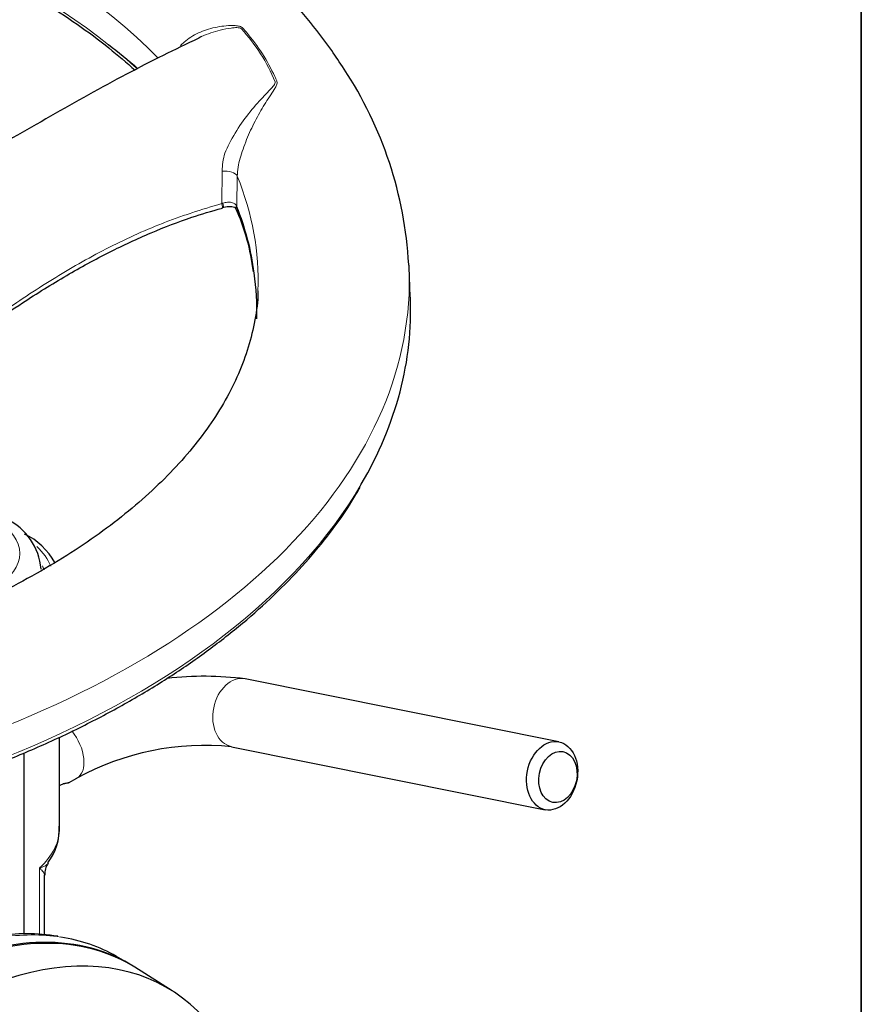
# Model space of a CAD drawing. Units: millimetres. Extents: x -21 to 210, y -8 to 297.
# Drawn here: x 186 to 205, y 239 to 262 of the extents above; entities that cross this region are included whole.
import ezdxf

# ---------------------------------------------------------------- set-up
doc = ezdxf.new("R2010")
doc.units = ezdxf.units.MM
for name, color, linetype in [('Default', 7, 'Continuous'), ('II0-20LONG-STD', 7, 'Continuous'), ('II2-01-STD', 7, 'Continuous'), ('II2-04THW-STD', 7, 'Continuous')]:
    doc.layers.add(name, color=color, linetype=linetype)

# ---------------------------------------------------------------- blocks, each defined once
blk = doc.blocks.new('SE3')
at = {"layer": 'II0-20LONG-STD', "color": 7, "linetype": 'Continuous', "lineweight": 25}
blk.add_line((189.053, 239.111), (188.191, 239.659), dxfattribs=at)
for centre, major_axis, start_param, end_param in [((182.761, 230.556), (-5.301, -9.181), 3.116897, 3.829199), ((183.645, 230.045), (-5.279, -9.144), 2.609519, 3.830735)]:
    blk.add_ellipse(centre, major_axis=major_axis, ratio=0.57735, start_param=start_param, end_param=end_param, dxfattribs=at)
at = {"layer": 'II2-01-STD', "color": 7, "linetype": 'Continuous', "lineweight": 25}
for p, q in [((198.001, 244.872), (190.741, 246.33)), ((186.445, 242.879), (186.445, 244.982)), ((190.425, 244.761), (197.686, 243.303)), ((185.625, 240.422), (185.625, 244.62)), ((186.653, 243.922), (186.845, 244.033)), ((186.097, 240.409), (186.097, 241.793)), ((187.965, 239.791), (187.76, 239.909))]:
    blk.add_line(p, q, dxfattribs=at)
at = {"layer": 'II2-01-STD', "color": 7, "linetype": 'Continuous', "lineweight": 13}
blk.add_line((185.981, 240.422), (185.981, 241.954), dxfattribs=at)
at = {"layer": 'II2-01-STD', "color": 7, "linetype": 'Continuous', "lineweight": 25}
for centre, radius, start, end in [((189.792, 238.661), 7.728, 82.9526, 96.3717), ((189.815, 238.597), 6.194, 84.3413, 118.648), ((185.189, 242.842), 1.25, 321.8834, 3.8541), ((186.504, 241.823), 0.402, 142.9607, 184.6231), ((185.688, 236.001), 4.432, 80.709, 99.3786)]:
    blk.add_arc(centre, radius, start, end, dxfattribs=at)
at = {"layer": 'II2-01-STD', "color": 7, "linetype": 'Continuous', "lineweight": 13}
for centre, major_axis, ratio, start_param, end_param in [((190.583, 245.546), (-0.158, -0.784), 0.727883, 3.141593, 6.283185), ((186.445, 244.726), (-0.4, 0.693), 0.57735, 3.140184, 4.967147), ((183.645, 242.833), (-2.8, -0.072), 0.59366, 2.542367, 3.126408), ((182.46, 230.729), (-5.3, -9.18), 0.57735, 3.361793, 3.572521)]:
    blk.add_ellipse(centre, major_axis=major_axis, ratio=ratio, start_param=start_param, end_param=end_param, dxfattribs=at)
at = {"layer": 'II2-01-STD', "color": 7, "linetype": 'Continuous', "lineweight": 25}
for centre, major_axis in [((197.844, 244.087), (-0.158, -0.784)), ((197.978, 244.06), (0.118, 0.588))]:
    blk.add_ellipse(centre, major_axis=major_axis, ratio=0.727883, dxfattribs=at)
for centre, major_axis, ratio, start_param, end_param in [((183.645, 242.833), (-2.8, -0.072), 0.59366, 3.126408, 3.148127), ((182.796, 230.535), (-5.3, -9.18), 0.57735, 3.116897, 3.830759), ((182.46, 230.729), (-5.3, -9.18), 0.57735, 3.141593, 3.361793)]:
    blk.add_ellipse(centre, major_axis=major_axis, ratio=ratio, start_param=start_param, end_param=end_param, dxfattribs=at)
blk.add_open_spline([(186.445, 243.866), (186.455, 243.871), (186.465, 243.876), (186.55, 243.915), (186.613, 243.929), (186.672, 243.931), (186.665, 243.921), (186.576, 243.906), (186.553, 243.902), (186.528, 243.899)], degree=3, knots=[0.2336902, 0.2336902, 0.2336902, 0.2336902, 0.25, 0.25, 0.375, 0.375, 0.5, 0.5, 0.5336232, 0.5336232, 0.5336232, 0.5336232], dxfattribs=at)
at = {"layer": 'II2-01-STD', "color": 7, "linetype": 'Continuous', "lineweight": 13}
for points, knots in [([(185.981, 241.954), (185.995, 241.958), (186.009, 241.963), (186.036, 241.972), (186.049, 241.976), (186.085, 241.991), (186.106, 242.002), (186.142, 242.025), (186.158, 242.038), (186.175, 242.057), (186.179, 242.062), (186.183, 242.068)], [0, 0, 0, 0, 0.0625, 0.0625, 0.125, 0.125, 0.25, 0.25, 0.375, 0.375, 0.4243244, 0.4243244, 0.4243244, 0.4243244]), ([(186.097, 241.789), (186.097, 241.798), (186.095, 241.807), (186.087, 241.829), (186.08, 241.843), (186.06, 241.872), (186.047, 241.887), (186.025, 241.911), (186.017, 241.92), (186.004, 241.932), (186, 241.937), (185.99, 241.946), (185.985, 241.95), (185.981, 241.954)], [0.5302447, 0.5302447, 0.5302447, 0.5302447, 0.625, 0.625, 0.75, 0.75, 0.875, 0.875, 0.9375, 0.9375, 0.96875, 0.96875, 1, 1, 1, 1])]:
    blk.add_open_spline(points, degree=3, knots=knots, dxfattribs=at)
at = {"layer": 'II2-04THW-STD', "color": 7, "linetype": 'Continuous', "lineweight": 13}
for p, q in [((190.197, 257.333), (190.209, 258.076)), ((190.558, 257.96), (190.547, 257.261)), ((190.197, 257.324), (190.225, 257.334)), ((190.197, 257.324), (190.197, 257.333))]:
    blk.add_line(p, q, dxfattribs=at)
at = {"layer": 'II2-04THW-STD', "color": 7, "linetype": 'Continuous', "lineweight": 25}
blk.add_line((194.563, 255.163), (194.533, 255.86), dxfattribs=at)
at = {"layer": 'II2-04THW-STD', "color": 7, "linetype": 'Continuous', "lineweight": 13}
for centre, radius, start, end in [((187.598, 258.554), 4.154, 22.5374, 42.6187), ((182.283, 253.763), 8.966, 48.1943, 53.8176), ((191.85, 258.046), 1.641, 164.2429, 178.9598), ((184.681, 254.905), 6.322, 7.4171, 21.8872)]:
    blk.add_arc(centre, radius, start, end, dxfattribs=at)
at = {"layer": 'II2-04THW-STD', "color": 7, "linetype": 'Continuous', "lineweight": 25}
for centre, radius, start, end in [((181.428, 252.93), 10.145, 47.7558, 52.6968), ((185.408, 255.41), 9.131, 3.1728, 33.4202), ((190.283, 256.993), 0.247, 97.8375, 109.3935), ((190.367, 256.824), 0.43, 67.2331, 105.9115), ((185.766, 255.103), 5.207, 7.0957, 24.1068), ((184.633, 254.862), 6.375, 7.743, 21.9004), ((184.61, 248.752), 1.413, 4.8646, 64.2705), ((184.983, 248.287), 1.538, 28.3996, 64.9675)]:
    blk.add_arc(centre, radius, start, end, dxfattribs=at)
at = {"layer": 'II2-04THW-STD', "color": 7, "linetype": 'Continuous', "lineweight": 13}
for centre, major_axis, ratio, start_param, end_param in [((172.791, 255.55), (18.251, 0), 0.57735, 0.509293, 1.361055), ((172.791, 254.852), (18.221, 0), 0.57735, 0.624176, 1.360706), ((190.266, 257.929), (0.3, -0.005), 0.499082, 0.24095, 1.7694), ((172.791, 255.55), (-18.251, 0), 0.57735, 3.118916, 3.372352), ((190.254, 257.185), (-0.3, 0.005), 0.498957, -1.466341, -1.371608), ((190.159, 257.422), (-0.055, 0.192), 0.056906, 3.137425, 4.159229), ((190.206, 257.434), (-0.043, 0.195), 0.016031, 2.102364, 3.133966), ((190.742, 257.282), (-0.186, -0.075), 0.797464, 5.938864, 6.071261), ((172.791, 255.55), (-21.749, 0), 0.57735, 0, 3.166288), ((172.791, 254.852), (-21.779, 0), 0.57735, 0.322705, 2.816414), ((183.645, 249.233), (-1.879, 0), 0.57735, 2.356194, 3.926991), ((183.645, 248.58), (-2.672, 0), 0.57735, 3.377824, 3.696601), ((183.645, 248.58), (-2.486, 0), 0.57735, 3.332235, 3.397149)]:
    blk.add_ellipse(centre, major_axis=major_axis, ratio=ratio, start_param=start_param, end_param=end_param, dxfattribs=at)
at = {"layer": 'II2-04THW-STD', "color": 7, "linetype": 'Continuous', "lineweight": 25}
for centre, major_axis, start_param, end_param in [((172.791, 255.55), (-21.749, 0), 3.166288, 3.17011), ((172.791, 254.852), (-18.221, 0), 3.123262, 3.224275), ((172.791, 254.852), (-21.779, 0), 2.816414, 3.166288)]:
    blk.add_ellipse(centre, major_axis=major_axis, ratio=0.57735, start_param=start_param, end_param=end_param, dxfattribs=at)
for points, knots in [([(193.029, 260.439), (192.926, 260.595), (192.681, 260.967), (192.181, 261.617), (191.542, 262.33), (190.826, 263.023), (190.043, 263.684), (189.193, 264.315), (188.281, 264.911), (187.311, 265.469), (186.287, 265.989), (185.215, 266.469), (184.097, 266.906), (182.939, 267.301), (181.744, 267.651), (180.518, 267.956), (179.264, 268.215), (177.988, 268.428), (177.091, 268.543), (176.624, 268.593), (176.591, 268.597)], [0, 0, 0, 0, 0.0122998, 0.0343617, 0.0565568, 0.0789287, 0.1014378, 0.1240441, 0.1467112, 0.1694094, 0.1921137, 0.2148072, 0.2374814, 0.260132, 0.2827576, 0.3053588, 0.3279375, 0.3504966, 0.3730393, 0.3747549, 0.3747549, 0.3747549, 0.3747549]), ([(176.591, 265.051), (176.633, 265.046), (177.069, 264.992), (177.894, 264.871), (179.045, 264.654), (180.169, 264.393), (181.261, 264.091), (182.314, 263.747), (183.325, 263.365), (184.29, 262.945), (185.203, 262.489), (186.062, 262), (186.861, 261.48), (187.575, 260.949), (187.998, 260.587), (188.194, 260.411)], [0.5218382, 0.5218382, 0.5218382, 0.5218382, 0.5255952, 0.5611808, 0.5967623, 0.6323389, 0.6679095, 0.7034734, 0.7390299, 0.7745787, 0.8101197, 0.8456536, 0.8811821, 0.916708, 0.9486661, 0.9486661, 0.9486661, 0.9486661]), ([(189.672, 261.155), (189.369, 261.011), (188.578, 260.633), (187.095, 259.846), (185.461, 258.899), (183.839, 257.977), (182.197, 257.136), (180.785, 256.536), (179.992, 256.316), (179.807, 256.267)], [0, 0, 0, 0, 0.0831521, 0.2547195, 0.4292427, 0.5746428, 0.7349131, 0.9093368, 0.9592783, 0.9592783, 0.9592783, 0.9592783]), ([(189.731, 261.189), (189.715, 261.182), (189.7, 261.175), (189.679, 261.165), (189.673, 261.162), (189.667, 261.159)], [0.47472308, 0.47472308, 0.47472308, 0.47472308, 0.5, 0.5, 0.50985712, 0.50985712, 0.50985712, 0.50985712]), ([(180.401, 251.46), (180.636, 251.607), (181.154, 251.932), (182.075, 252.552), (183.126, 253.301), (184.295, 254.144), (185.456, 254.957), (186.582, 255.661), (187.579, 256.204), (188.54, 256.649), (189.432, 256.998), (189.953, 257.148), (190.216, 257.222)], [0, 0, 0, 0, 0.067576, 0.175735, 0.287312, 0.409153, 0.552305, 0.65726, 0.755693, 0.847872, 0.93514, 1, 1, 1, 1]), ([(190.548, 257.24), (190.546, 257.245), (190.543, 257.249), (190.538, 257.253), (190.536, 257.254), (190.53, 257.254), (190.527, 257.25), (190.524, 257.241), (190.525, 257.237), (190.526, 257.232)], [0, 0, 0, 0, 0.0625, 0.0625, 0.125, 0.125, 0.25, 0.25, 0.3598829, 0.3598829, 0.3598829, 0.3598829]), ([(191.034, 255.307), (191.035, 255.291), (191.039, 255.078), (190.973, 254.631), (190.829, 254.01), (190.598, 253.389), (190.295, 252.78), (189.918, 252.183), (189.471, 251.6), (188.955, 251.031), (188.37, 250.478), (187.719, 249.944), (187.004, 249.429), (186.225, 248.938), (185.387, 248.473), (184.492, 248.036), (183.545, 247.63), (182.549, 247.258), (181.508, 246.921), (180.427, 246.622), (179.311, 246.362), (178.165, 246.144), (176.994, 245.967), (175.805, 245.834), (174.598, 245.745), (173.393, 245.701), (172.26, 245.699), (171.609, 245.727), (171.283, 245.742)], [0, 0, 0, 0, 0.003106, 0.047638, 0.0918, 0.135006, 0.177114, 0.218263, 0.258688, 0.298612, 0.338215, 0.377629, 0.41695, 0.456242, 0.495537, 0.534865, 0.574244, 0.613682, 0.653181, 0.692741, 0.732358, 0.772024, 0.811733, 0.851476, 0.891246, 0.931034, 0.970831, 1, 1, 1, 1]), ([(152.162, 250.797), (152.227, 250.68), (152.41, 250.352), (152.83, 249.757), (153.393, 249.064), (154.035, 248.387), (154.745, 247.736), (155.522, 247.111), (156.363, 246.515), (157.265, 245.95), (158.225, 245.418), (159.238, 244.921), (160.301, 244.461), (161.411, 244.04), (162.562, 243.658), (163.751, 243.318), (164.973, 243.021), (166.224, 242.767), (167.499, 242.558), (168.793, 242.394), (170.103, 242.276), (171.422, 242.205), (172.746, 242.18), (174.07, 242.202), (175.39, 242.27), (176.7, 242.385), (177.996, 242.546), (179.272, 242.752), (180.525, 243.002), (181.749, 243.297), (182.94, 243.634), (184.094, 244.012), (185.206, 244.431), (186.273, 244.889), (187.29, 245.383), (188.253, 245.913), (189.16, 246.476), (190.005, 247.071), (190.788, 247.695), (191.503, 248.345), (192.151, 249.022), (192.719, 249.715), (193.147, 250.314), (193.334, 250.647), (193.402, 250.768)], [0, 0, 0, 0, 0.010567, 0.034939, 0.059343, 0.083774, 0.108225, 0.132689, 0.157162, 0.18164, 0.206118, 0.230596, 0.255071, 0.279543, 0.304011, 0.328477, 0.35294, 0.377399, 0.401857, 0.426312, 0.450766, 0.475219, 0.499672, 0.524124, 0.548577, 0.57303, 0.597484, 0.621941, 0.646399, 0.67086, 0.695324, 0.719792, 0.744263, 0.768738, 0.793218, 0.817701, 0.842188, 0.866677, 0.891166, 0.915651, 0.940129, 0.964594, 0.98904, 1, 1, 1, 1])]:
    blk.add_open_spline(points, degree=3, knots=knots, dxfattribs=at)
at = {"layer": 'II2-04THW-STD', "color": 7, "linetype": 'Continuous', "lineweight": 13}
for points, knots in [([(189.241, 260.973), (189.268, 261.005), (189.298, 261.034), (189.424, 261.148), (189.537, 261.218), (189.778, 261.329), (189.909, 261.371), (190.18, 261.429), (190.32, 261.447), (190.494, 261.444), (190.528, 261.442), (190.596, 261.432), (190.629, 261.424), (190.683, 261.396), (190.698, 261.375), (190.733, 261.334), (190.751, 261.314), (190.904, 261.132), (191.028, 260.965), (191.248, 260.622), (191.343, 260.446), (191.436, 260.243), (191.446, 260.221), (191.466, 260.176), (191.479, 260.154), (191.479, 260.103), (191.47, 260.076), (191.444, 260.021), (191.429, 259.994), (191.345, 259.857), (191.264, 259.74), (191.113, 259.496), (191.04, 259.367), (190.899, 259.093), (190.833, 258.951), (190.715, 258.66), (190.664, 258.512), (190.604, 258.304), (190.587, 258.236), (190.565, 258.098), (190.559, 258.029), (190.558, 257.96)], [0.1046294, 0.1046294, 0.1046294, 0.1046294, 0.125, 0.125, 0.1875, 0.1875, 0.25, 0.25, 0.3125, 0.3125, 0.328125, 0.328125, 0.34375, 0.34375, 0.359375, 0.359375, 0.375, 0.375, 0.5, 0.5, 0.625, 0.625, 0.640625, 0.640625, 0.65625, 0.65625, 0.671875, 0.671875, 0.6875, 0.6875, 0.75, 0.75, 0.8125, 0.8125, 0.875, 0.875, 0.9375, 0.9375, 0.96875, 0.96875, 1, 1, 1, 1]), ([(190.655, 261.367), (190.645, 261.379), (190.627, 261.386), (190.588, 261.395), (190.568, 261.396), (190.504, 261.397), (190.461, 261.393), (190.333, 261.378), (190.248, 261.361), (190.015, 261.302), (189.869, 261.252), (189.731, 261.189)], [0, 0, 0, 0, 0.03125, 0.03125, 0.0625, 0.0625, 0.125, 0.125, 0.25, 0.25, 0.4747231, 0.4747231, 0.4747231, 0.4747231]), ([(190.271, 258.492), (190.333, 258.643), (190.417, 258.805), (190.603, 259.112), (190.707, 259.26), (190.925, 259.539), (191.038, 259.669), (191.212, 259.853), (191.27, 259.912), (191.353, 259.999), (191.379, 260.028), (191.414, 260.072), (191.424, 260.088), (191.438, 260.118), (191.44, 260.134), (191.435, 260.147)], [0, 0, 0, 0, 0.25, 0.25, 0.5, 0.5, 0.75, 0.75, 0.875, 0.875, 0.9375, 0.9375, 0.96875, 0.96875, 1, 1, 1, 1]), ([(180.411, 251.551), (180.806, 251.799), (181.201, 252.053), (181.982, 252.578), (182.369, 252.849), (183.14, 253.401), (183.525, 253.68), (184.299, 254.237), (184.689, 254.515), (185.476, 255.056), (185.874, 255.32), (186.685, 255.821), (187.098, 256.058), (187.733, 256.386), (187.948, 256.49), (188.383, 256.688), (188.604, 256.781), (188.94, 256.912), (189.053, 256.954), (189.279, 257.035), (189.393, 257.074), (189.735, 257.188), (189.966, 257.258), (190.197, 257.324)], [0, 0, 0, 0, 0.125, 0.125, 0.25, 0.25, 0.375, 0.375, 0.5, 0.5, 0.625, 0.625, 0.75, 0.75, 0.8125, 0.8125, 0.875, 0.875, 0.90625, 0.90625, 0.9375, 0.9375, 1, 1, 1, 1]), ([(190.225, 257.334), (190.26, 257.346), (190.295, 257.354), (190.347, 257.359), (190.364, 257.359), (190.396, 257.357), (190.412, 257.355), (190.442, 257.349), (190.456, 257.344), (190.481, 257.333), (190.493, 257.326), (190.514, 257.311), (190.522, 257.302), (190.537, 257.283), (190.543, 257.273), (190.547, 257.261)], [0, 0, 0, 0, 0.25, 0.25, 0.375, 0.375, 0.5, 0.5, 0.625, 0.625, 0.75, 0.75, 0.875, 0.875, 1, 1, 1, 1])]:
    blk.add_open_spline(points, degree=3, knots=knots, dxfattribs=at)

msp = doc.modelspace()

# ---------------------------------------------------------------- linework, layer by layer
at = {"layer": 'Default', "color": 7, "linetype": 'Continuous', "lineweight": 35}
msp.add_line((204.9999, 292), (204.9999, 5), dxfattribs=at)

# ---------------------------------------------------------------- block references
at = {"layer": 'Default'}
msp.add_blockref('SE3', (0, 0), dxfattribs=at)

doc.saveas('drawing.dxf')
